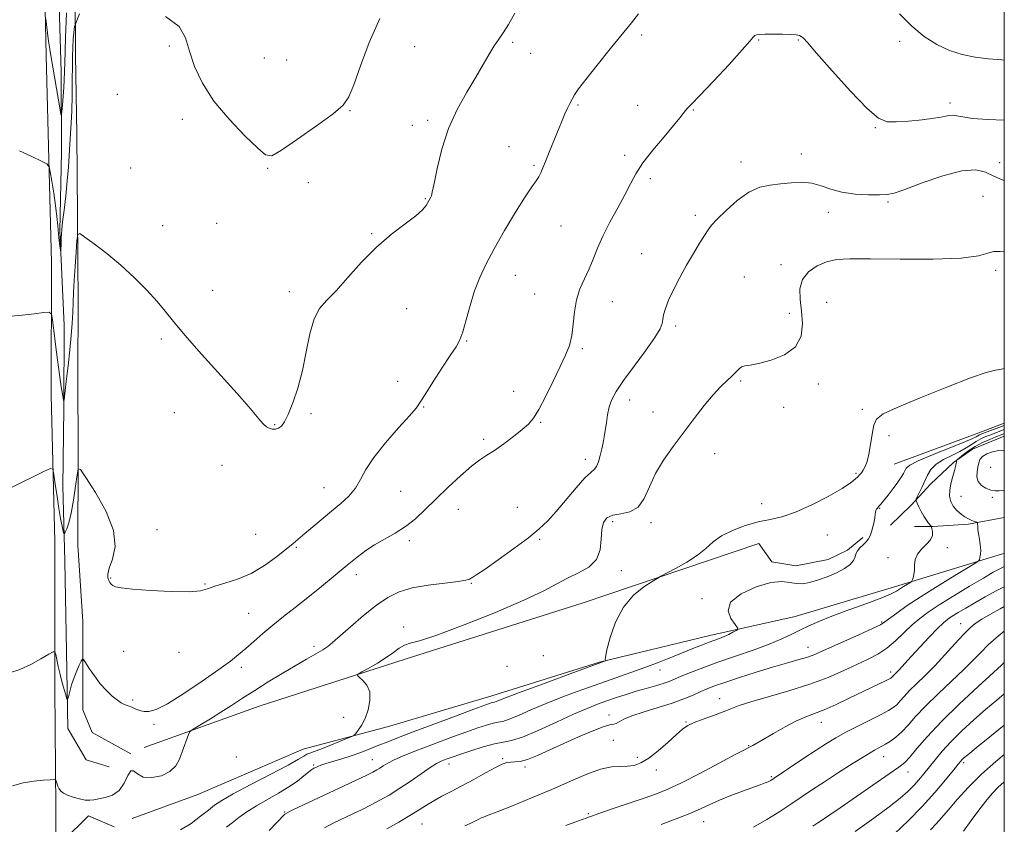
# Model space of a CAD drawing. Extents: x 2079800 to 2082700, y 339800 to 342700.
# Drawn here: x 2082172 to 2082500, y 340680 to 340948 of the extents above; entities that cross this region are included whole.
import ezdxf

# ---------------------------------------------------------------- set-up
doc = ezdxf.new("R2010")
doc.units = 0
doc.header["$MEASUREMENT"] = 0
for name, color, linetype, lineweight in [('32000', 7, 'Continuous', 0), ('DTM HARD BREAKLINE', 7, 'Continuous', 0), ('DTM SPOT ELEVATION', 2, 'Continuous', 13), ('INDEX CONTOUR', 41, 'Continuous', 13), ('INTERMEDIATE CONTOUR', 44, 'Continuous', 0)]:
    doc.layers.add(name, color=color, linetype=linetype, lineweight=lineweight)

msp = doc.modelspace()

# ---------------------------------------------------------------- linework, layer by layer
at = {"layer": '32000', "flags": 128}
msp.add_lwpolyline([(2080000, 340000), (2082500, 340000), (2082500, 342500), (2080000, 342500), (2080000, 340000)], dxfattribs=at)
at = {"layer": 'DTM HARD BREAKLINE'}
for points in [[(2082183.83, 340659.23, 1235.61), (2082183.9, 340684.98, 1234.51), (2082183.56, 340725.01, 1232.41), (2082183.54, 340774.06, 1230.82), (2082182.25, 340822.68, 1229.21), (2082182.44, 340866.87, 1227.29), (2082180.58, 340935.87, 1224.56), (2082179.43, 340992.74, 1222.26), (2082178.44, 341044.1, 1218.65), (2082178.17, 341093.22, 1215.39), (2082179.74, 341142.95, 1212.02), (2082184.28, 341174.75, 1209.86), (2082191.86, 341186.25, 1209.02), (2082211.788, 341201.072, 1208.403)], [(2082184.14, 341113.14, 1212.56), (2082183.9, 341072.86, 1214.31), (2082183.62, 341044.76, 1216.31), (2082184.89, 341019.77, 1218.26), (2082187.06, 341008.68, 1218.73), (2082183.88, 340985.57, 1220.31), (2082184.89, 340956.16, 1221.81), (2082185.58, 340930.4, 1223.14), (2082185.71, 340903.79, 1224.66), (2082185.16, 340877.43, 1225.78), (2082186.66, 340846.07, 1226.71), (2082186.48, 340818.31, 1228.09), (2082186.21, 340792.37, 1229.25), (2082186.8, 340767.36, 1230.41), (2082187.45, 340737.32, 1231.36), (2082187.82, 340711.72, 1232.36), (2082193.96, 340701.2, 1232.68), (2082201.62, 340698.87, 1233.14)], [(2082208.85, 340703.26, 1233.9), (2082195.96, 340710.34, 1233.63), (2082192.82, 340717.92, 1232.85), (2082192.87, 340747.3, 1231.4), (2082191.16, 340772.71, 1230.57), (2082191.31, 340801.95, 1229.94), (2082191.17, 340830.49, 1229.56), (2082191.25, 340853.4, 1228.73), (2082191.08, 340882.66, 1227.83), (2082190.85, 340909.62, 1227.21), (2082190.4, 340935.94, 1226.79), (2082190.29, 340956.73, 1226)], [(2082463.252, 340799.716, 1238.895), (2082491.476, 340810.121, 1239.035), (2082500, 340813.393, 1238.929)], [(2082500, 340809.028, 1245.234), (2082489.444, 340804.715, 1245.335), (2082483.038, 340800.317, 1243.725), (2082475.36, 340793.087, 1242.535), (2082468.966, 340786.12, 1241.835), (2082462.056, 340779.407, 1240.715)], [(2082500, 340782.013, 1244.794), (2082488.012, 340779.779, 1243.725), (2082476.194, 340778.956, 1242.115), (2082470.026, 340778.928, 1240.715)], [(2082213.347, 340705.319, 1233.365), (2082251.579, 340719.109, 1234.975), (2082300.341, 340734.745, 1236.515), (2082359.626, 340753.511, 1237.215), (2082418.136, 340773.302, 1239.035), (2082422.532, 340767.153, 1239.595), (2082430.505, 340765.904, 1239.315), (2082441.289, 340768.007, 1239.315), (2082447.701, 340771.12, 1239.665), (2082452.823, 340775.254, 1239.665)], [(2082500, 340770.004, 1244.736), (2082499.364, 340769.806, 1244.705), (2082463.432, 340758.853, 1241.485), (2082430.322, 340748.94, 1241.065), (2082401.823, 340742.646, 1239.455), (2082365.111, 340733.746, 1237.915), (2082329.18, 340722.536, 1237.355), (2082294.786, 340712.361, 1236.515), (2082266.292, 340704.782, 1235.255), (2082231.149, 340689.721, 1234.485), (2082209.339, 340681.657, 1234.695)], [(2082203.29, 340678.93, 1235.01), (2082194.74, 340682.64, 1234.45), (2082186.35, 340674.24, 1234.58)]]:
    msp.add_polyline3d(points, dxfattribs=at)
at = {"layer": 'DTM SPOT ELEVATION'}
for p in [(2082379.13, 340942.67, 1230.3), (2082221.66, 340939.06, 1226.2), (2082303.48, 340938.77, 1227.1), (2082336.17, 340940.28, 1228.2), (2082418.16, 340941.02, 1232.1), (2082431.35, 340941, 1232.1), (2082465.07, 340940.61, 1230.6), (2082342.13, 340936.6, 1228.6), (2082253.35, 340935.02, 1225.1), (2082260.83, 340934.31, 1224.9), (2082204.38, 340922.88, 1226.9), (2082357.9, 340919.37, 1230.2), (2082377.78, 340919.3, 1231.4), (2082481.86, 340919.97, 1231.6), (2082281.89, 340917.46, 1226.1), (2082396.38, 340917.64, 1232.1), (2082225.99, 340914.63, 1226.4), (2082302.69, 340912.63, 1227.4), (2082307.8, 340914.27, 1227.7), (2082456.96, 340911.81, 1232.1), (2082334.88, 340905.44, 1229.1), (2082373.44, 340902.58, 1231.6), (2082432.31, 340903.07, 1233.6), (2082343.29, 340899.3, 1229.8), (2082412.24, 340900.39, 1233.6), (2082498.48, 340900.16, 1233.1), (2082208.77, 340898.36, 1227.1), (2082254.46, 340898.23, 1226.1), (2082268.01, 340893.52, 1226.1), (2082382.01, 340894.81, 1232.4), (2082306.97, 340888.12, 1227.9), (2082461.23, 340887.05, 1234.2), (2082492.92, 340888.96, 1235.3), (2082441.29, 340883.61, 1234.5), (2082237.51, 340879.98, 1227.1), (2082396.97, 340882.56, 1233.7), (2082219.52, 340879.19, 1227.3), (2082289.14, 340876.47, 1227.9), (2082352.21, 340879.05, 1230.8), (2082379.15, 340869.88, 1233.3), (2082425.54, 340866.2, 1235.3), (2082497.17, 340864.32, 1236.3), (2082336.96, 340862.62, 1230.8), (2082413.3, 340862.04, 1234.9), (2082236.09, 340857.68, 1227.2), (2082261.71, 340857.22, 1227.6), (2082343.49, 340856.35, 1231.1), (2082369.33, 340853.9, 1232.9), (2082440.84, 340853.63, 1237.4), (2082300.74, 340851.5, 1228.7), (2082428.33, 340849.94, 1235.3), (2082390.5, 340845.72, 1234.3), (2082218.99, 340841.38, 1228.3), (2082320.74, 340840.76, 1230.1), (2082359.35, 340838.2, 1232.2), (2082297.84, 340827.32, 1229.5), (2082412.08, 340827.39, 1236.2), (2082336.43, 340823.95, 1231.5), (2082438.04, 340826.38, 1236.6), (2082375.07, 340821.09, 1234.6), (2082306.49, 340818.71, 1230.1), (2082382.89, 340817.06, 1235.5), (2082426.44, 340818.6, 1236.6), (2082452.68, 340817.94, 1237.8), (2082223.38, 340816.9, 1228.7), (2082268.89, 340816.51, 1228.2), (2082256.78, 340812.92, 1227.9), (2082345.47, 340813.66, 1232.1), (2082326.51, 340808.02, 1231.7), (2082461.62, 340809.19, 1238.3), (2082360.33, 340801.28, 1233.5), (2082403.42, 340803.21, 1236.5), (2082239.27, 340799.31, 1228.8), (2082495.41, 340798.63, 1247.1), (2082450.59, 340796.72, 1237.8), (2082273.23, 340791.95, 1229.1), (2082298.78, 340790.7, 1231.1), (2082485.564, 340789.039, 1245.055), (2082495.959, 340788.707, 1245.755), (2082318.02, 340784.64, 1232.7), (2082337.67, 340785.3, 1233.1), (2082419.16, 340786.56, 1237.3), (2082458.4, 340785.05, 1240.1), (2082217.58, 340777.86, 1229.6), (2082369.47, 340780.55, 1236.4), (2082382.21, 340780.19, 1236.4), (2082250.5, 340776.37, 1228.7), (2082345.1, 340774.7, 1234.2), (2082441.03, 340776.18, 1238.9), (2082264.02, 340772.07, 1230.2), (2082301.69, 340774.25, 1232.3), (2082481.04, 340771.89, 1242.8), (2082461.27, 340768.54, 1241.4), (2082202.11, 340761.84, 1229.9), (2082283.97, 340762.96, 1232.5), (2082372.3, 340764.29, 1236.5), (2082233.63, 340759.78, 1229.9), (2082322.38, 340759.99, 1234.1), (2082399.23, 340754.92, 1239.8), (2082248.1, 340750.08, 1231.1), (2082299.74, 340745.54, 1235.5), (2082459.17, 340747.19, 1243.8), (2082485.48, 340746.59, 1249.3), (2082269.9, 340739.07, 1233.6), (2082434.61, 340738.75, 1243.3), (2082206.49, 340737.43, 1230.8), (2082224.93, 340737.04, 1230.6), (2082346.32, 340735.96, 1237.6), (2082245.7, 340732.09, 1232.4), (2082334.27, 340732.34, 1236.9), (2082385.18, 340731.2, 1240.7), (2082462.1, 340730.46, 1247.6), (2082209.42, 340721.15, 1231.7), (2082405.1, 340721.63, 1245.3), (2082279.78, 340715.39, 1235.5), (2082368.19, 340716.13, 1243.5), (2082216.55, 340713.05, 1232.3), (2082393.92, 340713.82, 1245.9), (2082439.01, 340713.68, 1248.7), (2082369.68, 340707.73, 1245.1), (2082414.78, 340706, 1247.9), (2082244.03, 340702.17, 1234.9), (2082459.76, 340702.27, 1252.7), (2082269.84, 340699.49, 1237.8), (2082289.36, 340701.28, 1239.2), (2082314.9, 340699.83, 1242.6), (2082332.8, 340701.65, 1243.8), (2082340.22, 340698.9, 1244.4), (2082377.7, 340702.11, 1245.6), (2082486.4, 340700.32, 1258.3), (2082384.04, 340697.9, 1246.5), (2082422.3, 340695.65, 1249.8), (2082467.93, 340697.15, 1254.7), (2082260.08, 340683.82, 1239.9), (2082361.32, 340683.33, 1247.8), (2082305.86, 340679.83, 1244.9), (2082399.79, 340680.61, 1250.8)]:
    msp.add_point(p, dxfattribs=at)
at = {"layer": 'INDEX CONTOUR'}
for points in [[(2082378.076, 340949.693, 1230), (2082375.721, 340946.697, 1230), (2082368.676, 340938.108, 1230), (2082364.257, 340932.654, 1230), (2082360.47, 340927.895, 1230), (2082358.053, 340924.714, 1230), (2082356.715, 340922.751, 1230), (2082355.91, 340921.332, 1230), (2082355.18, 340919.887, 1230), (2082354.407, 340918.253, 1230), (2082353.564, 340916.368, 1230), (2082352.6249, 340914.184, 1230), (2082351.588, 340911.711, 1230), (2082349.25, 340906.037, 1230), (2082348.071, 340903.134, 1230), (2082347.0379, 340900.54, 1230), (2082346.2269, 340898.459, 1230), (2082345.537, 340896.81, 1230), (2082344.827, 340895.438, 1230), (2082343.921, 340894.093, 1230), (2082342.524, 340892.1269, 1230), (2082340.309, 340888.793, 1230), (2082337.119, 340883.656, 1230), (2082333.455, 340877.519, 1230), (2082329.989, 340871.494, 1230), (2082327.241, 340866.408, 1230), (2082325.134, 340861.933, 1230), (2082323.441, 340857.453, 1230), (2082321.97, 340852.575, 1230), (2082320.677, 340847.795, 1230), (2082319.555, 340843.835, 1230), (2082318.529, 340841.114, 1230), (2082317.26, 340838.849, 1230), (2082315.3419, 340835.959, 1230), (2082312.566, 340831.74, 1230), (2082309.508, 340827.006, 1230), (2082306.938, 340822.949, 1230), (2082305.3271, 340820.357, 1230), (2082303.944, 340818.398, 1230), (2082301.756, 340815.835, 1230), (2082298.094, 340811.798, 1230), (2082293.739, 340806.867, 1230), (2082289.835, 340801.99, 1230), (2082287.21, 340797.913, 1230), (2082285.428, 340794.576, 1230), (2082283.738, 340791.719, 1230), (2082281.5391, 340789.106, 1230), (2082278.836, 340786.586, 1230), (2082275.7861, 340784.029, 1230), (2082269.484, 340778.813, 1230), (2082266.845, 340776.61, 1230), (2082262.948, 340773.322, 1230), (2082260.627, 340771.398, 1230), (2082257.399, 340768.815, 1230), (2082253.414, 340765.951, 1230), (2082248.976, 340763.356, 1230), (2082244.419, 340761.4451, 1230), (2082240.204, 340760.105, 1230), (2082236.822, 340759.091, 1230), (2082234.456, 340758.22, 1230), (2082232.064, 340757.557, 1230), (2082228.292, 340757.232, 1230), (2082222.318, 340757.322, 1230), (2082215.421, 340757.688, 1230), (2082209.411, 340758.141, 1230), (2082205.653, 340758.533, 1230), (2082203.753, 340758.89, 1230), (2082202.875, 340759.28, 1230), (2082202.312, 340759.759, 1230), (2082201.876, 340760.337, 1230), (2082201.508, 340761.012, 1230), (2082201.203, 340761.836, 1230), (2082201.173, 340763.082, 1230), (2082201.68, 340765.076, 1230), (2082202.769, 340768.101, 1230), (2082203.593, 340772.256, 1230), (2082203.085, 340777.595, 1230), (2082200.584, 340783.952, 1230), (2082197.052, 340790.267, 1230), (2082193.8611, 340795.26, 1230), (2082192.042, 340797.897, 1230), (2082191.278, 340798.133, 1230), (2082190.917, 340796.171, 1230), (2082190.425, 340792.37, 1230), (2082189.758, 340787.718, 1230), (2082188.996, 340783.361, 1230), (2082188.219, 340780.204, 1230), (2082187.521, 340778.193, 1230), (2082186.9971, 340777.033, 1230), (2082186.701, 340776.492, 1230), (2082186.525, 340776.5971, 1230), (2082186.315, 340777.437, 1230), (2082185.955, 340779.089, 1230), (2082185.457, 340781.579, 1230), (2082184.869, 340784.919, 1230), (2082184.244, 340788.98, 1230), (2082183.666, 340793.054, 1230), (2082183.225, 340796.29, 1230), (2082182.879, 340798.02, 1230), (2082182.055, 340798.3131, 1230), (2082180.045, 340797.417, 1230), (2082168.669, 340791.785, 1230)], [(2082500, 340934.32, 1230), (2082499.226, 340934.383, 1230), (2082494.684, 340934.724, 1230), (2082490.266, 340935.273, 1230), (2082485.946, 340936.175, 1230), (2082481.696, 340937.553, 1230), (2082477.491, 340939.522, 1230), (2082473.317, 340942.167, 1230), (2082469.165, 340945.57, 1230), (2082465.072, 340949.691, 1230)], [(2082500, 340812.658, 1240), (2082499.949, 340812.639, 1240), (2082492.533, 340809.829, 1240), (2082491.756, 340809.499, 1240), (2082491.2, 340809.204, 1240), (2082490.574, 340808.827, 1240), (2082489.202, 340808.148, 1240), (2082486.317, 340806.927, 1240), (2082476.015, 340802.861, 1240), (2082471.297, 340800.87, 1240), (2082468.533, 340799.432, 1240), (2082467.308, 340798.411, 1240), (2082466.815, 340797.546, 1240), (2082466.354, 340796.592, 1240), (2082465.654, 340795.374, 1240), (2082464.555, 340793.732, 1240), (2082462.986, 340791.6151, 1240), (2082461.259, 340789.391, 1240), (2082459.778, 340787.539, 1240), (2082458.842, 340786.404, 1240), (2082458.326, 340785.815, 1240), (2082457.681, 340785.114, 1240), (2082457.382, 340784.71, 1240), (2082457.165, 340784.266, 1240), (2082457.0611, 340783.764, 1240), (2082456.996, 340783.068, 1240), (2082456.865, 340782.014, 1240), (2082456.594, 340780.515, 1240), (2082456.211, 340778.801, 1240), (2082455.774, 340777.179, 1240), (2082455.315, 340775.878, 1240), (2082454.753, 340774.818, 1240), (2082453.984, 340773.839, 1240), (2082452.964, 340772.82, 1240), (2082451.899, 340771.807, 1240), (2082451.056, 340770.885, 1240), (2082450.6149, 340770.101, 1240), (2082450.164, 340768.531, 1240), (2082449.641, 340767.511, 1240), (2082448.593, 340766.312, 1240), (2082446.785, 340764.979, 1240), (2082444.104, 340763.572, 1240), (2082440.935, 340762.226, 1240), (2082437.783, 340761.093, 1240), (2082435.047, 340760.305, 1240), (2082432.69, 340759.916, 1240), (2082430.568, 340759.956, 1240), (2082428.464, 340760.358, 1240), (2082425.872, 340760.659, 1240), (2082422.215, 340760.296, 1240), (2082417.276, 340758.864, 1240), (2082412.274, 340756.575, 1240), (2082408.7889, 340753.8021, 1240), (2082407.918, 340750.914, 1240), (2082408.839, 340748.29, 1240), (2082410.249, 340746.31, 1240), (2082411.0779, 340745.214, 1240), (2082411.178, 340744.701, 1240), (2082410.637, 340744.329, 1240), (2082409.561, 340743.7579, 1240), (2082408.139, 340743.034, 1240), (2082406.58, 340742.306, 1240), (2082405.036, 340741.677, 1240), (2082401.587, 340740.412, 1240), (2082399.396, 340739.571, 1240), (2082396.711, 340738.507, 1240), (2082389.404, 340735.575, 1240), (2082384.92, 340733.8101, 1240), (2082380.223, 340732.027, 1240), (2082375.497, 340730.322, 1240), (2082365.1909, 340726.7159, 1240), (2082359.228, 340724.579, 1240), (2082353.0719, 340722.2881, 1240), (2082347.245, 340719.991, 1240), (2082342.195, 340717.842, 1240), (2082338.081, 340716.026, 1240), (2082334.989, 340714.732, 1240), (2082332.894, 340714.06, 1240), (2082331.316, 340713.746, 1240), (2082329.661, 340713.434, 1240), (2082327.429, 340712.829, 1240), (2082324.4921, 340711.876, 1240), (2082320.814, 340710.582, 1240), (2082316.439, 340708.979, 1240), (2082311.721, 340707.214, 1240), (2082307.095, 340705.46, 1240), (2082302.939, 340703.861, 1240), (2082299.402, 340702.442, 1240), (2082296.577, 340701.202, 1240), (2082294.5039, 340700.135, 1240), (2082293.017, 340699.237, 1240), (2082291.895, 340698.499, 1240), (2082290.875, 340697.874, 1240), (2082289.511, 340697.146, 1240), (2082287.313, 340696.063, 1240), (2082283.944, 340694.446, 1240), (2082279.688, 340692.426, 1240), (2082274.979, 340690.21, 1240), (2082262.9069, 340684.564, 1240), (2082261.134, 340683.701, 1240), (2082260.396, 340683.296, 1240), (2082260.162, 340683.107, 1240), (2082254.913, 340677.659, 1240)], [(2082500, 340752.31, 1250), (2082498.597, 340751.5641, 1250), (2082495.404, 340749.771, 1250), (2082492.51, 340748.06, 1250), (2082490.342, 340746.639, 1250), (2082488.503, 340745.127, 1250), (2082486.386, 340742.994, 1250), (2082483.554, 340739.894, 1250), (2082480.227, 340736.2141, 1250), (2082476.793, 340732.525, 1250), (2082473.59, 340729.292, 1250), (2082470.771, 340726.564, 1250), (2082468.441, 340724.2799, 1250), (2082466.657, 340722.387, 1250), (2082465.284, 340720.845, 1250), (2082464.139, 340719.616, 1250), (2082462.992, 340718.622, 1250), (2082461.424, 340717.621, 1250), (2082458.9699, 340716.325, 1250), (2082451.17, 340712.485, 1250), (2082447.137, 340710.4369, 1250), (2082443.794, 340708.5951, 1250), (2082440.737, 340706.73, 1250), (2082437.332, 340704.506, 1250), (2082433.192, 340701.747, 1250), (2082423.288, 340695.091, 1250), (2082422.125, 340694.36, 1250), (2082421.301, 340693.952, 1250), (2082420.239, 340693.527, 1250), (2082418.609, 340692.927, 1250), (2082412.726, 340690.795, 1250), (2082408.824, 340689.329, 1250), (2082405.0599, 340687.821, 1250), (2082401.843, 340686.397, 1250), (2082398.748, 340684.969, 1250), (2082395.142, 340683.395, 1250), (2082390.608, 340681.593, 1250), (2082385.593, 340679.715, 1250)], [(2082500, 340703.062, 1260), (2082497.14, 340700.73, 1260), (2082492.413, 340696.515, 1260), (2082488.038, 340692.131, 1260), (2082484.252, 340687.977, 1260), (2082481.246, 340684.489, 1260), (2082479.082, 340681.934, 1260), (2082477.322, 340679.923, 1260), (2082475.402, 340677.899, 1260)]]:
    msp.add_polyline3d(points, dxfattribs=at)
at = {"layer": 'INTERMEDIATE CONTOUR'}
for points in [[(2082336.851, 340949.952, 1228), (2082334.742, 340946.185, 1228), (2082332.993, 340943.42, 1228), (2082331.469, 340941.246, 1228), (2082329.973, 340939.046, 1228), (2082328.314, 340936.299, 1228), (2082326.327, 340932.853, 1228), (2082323.853, 340928.648, 1228), (2082320.838, 340923.647, 1228), (2082317.648, 340917.903, 1228), (2082314.755, 340911.492, 1228), (2082312.533, 340904.646, 1228), (2082310.966, 340898.22, 1228), (2082309.945, 340893.223, 1228), (2082309.347, 340890.359, 1228), (2082309.021, 340889.099, 1228), (2082308.804, 340888.606, 1228), (2082308.248, 340887.6161, 1228), (2082307.848, 340886.869, 1228), (2082307.269, 340885.858, 1228), (2082306.1089, 340884.441, 1228), (2082303.893, 340882.4601, 1228), (2082300.316, 340879.774, 1228), (2082295.75, 340876.3111, 1228), (2082290.742, 340872.013, 1228), (2082285.789, 340866.97, 1228), (2082281.204, 340861.851, 1228), (2082277.253, 340857.472, 1228), (2082274.131, 340854.323, 1228), (2082271.748, 340851.595, 1228), (2082269.944, 340848.154, 1228), (2082268.545, 340843.186, 1228), (2082267.319, 340837.167, 1228), (2082266.02, 340830.894, 1228), (2082264.4811, 340825.08, 1228), (2082262.841, 340820.111, 1228), (2082261.319, 340816.287, 1228), (2082260.073, 340813.798, 1228), (2082259.026, 340812.391, 1228), (2082258.042, 340811.702, 1228), (2082257.02, 340811.419, 1228), (2082255.99, 340811.437, 1228), (2082255.016, 340811.704, 1228), (2082254.126, 340812.194, 1228), (2082253.205, 340812.9859, 1228), (2082252.098, 340814.185, 1228), (2082248.162, 340818.804, 1228), (2082244.265, 340823.23, 1228), (2082232.38, 340836.414, 1228), (2082226.849, 340842.6769, 1228), (2082223.044, 340847.235, 1228), (2082220.326, 340850.65, 1228), (2082217.655, 340853.88, 1228), (2082214.21, 340857.6601, 1228), (2082210.061, 340861.832, 1228), (2082205.4981, 340866.02, 1228), (2082200.861, 340869.861, 1228), (2082196.681, 340873.069, 1228), (2082193.54, 340875.372, 1228), (2082191.823, 340876.501, 1228), (2082191.134, 340876.19, 1228), (2082190.884, 340874.169, 1228), (2082190.596, 340870.383, 1228), (2082190.251, 340865.6189, 1228), (2082189.946, 340860.8779, 1228), (2082189.748, 340856.9159, 1228), (2082189.613, 340853.518, 1228), (2082189.4681, 340850.228, 1228), (2082189.25, 340846.641, 1228), (2082188.928, 340842.556, 1228), (2082188.481, 340837.824, 1228), (2082187.913, 340832.482, 1228), (2082187.3291, 340827.309, 1228), (2082186.86, 340823.27, 1228), (2082186.588, 340821.139, 1228), (2082186.401, 340820.923, 1228), (2082186.141, 340822.434, 1228), (2082185.686, 340825.449, 1228), (2082185.078, 340829.59, 1228), (2082184.4, 340834.442, 1228), (2082183.73, 340839.539, 1228), (2082183.141, 340844.22, 1228), (2082182.7059, 340847.774, 1228), (2082182.375, 340849.701, 1228), (2082181.6271, 340850.337, 1228), (2082179.821, 340850.225, 1228), (2082176.582, 340849.843, 1228), (2082172.5921, 340849.408, 1228), (2082168.802, 340849.067, 1228)], [(2082191.776, 340949.721, 1226), (2082190.027, 340945.505, 1226), (2082189.625, 340941.3441, 1226), (2082189.5001, 340938.24, 1226), (2082189.422, 340935.573, 1226), (2082189.373, 340932.318, 1226), (2082189.332, 340927.77, 1226), (2082189.269, 340922.516, 1226), (2082189.15, 340917.464, 1226), (2082188.956, 340913.291, 1226), (2082188.485, 340906.345, 1226), (2082188.04, 340898.597, 1226), (2082187.688, 340894.046, 1226), (2082187.178, 340889.085, 1226), (2082186.612, 340884.3, 1226), (2082186.129, 340880.41, 1226), (2082185.834, 340877.903, 1226), (2082185.691, 340876.35, 1226), (2082185.628, 340875.092, 1226), (2082185.586, 340873.636, 1226), (2082185.515, 340870.326, 1226), (2082185.478, 340870.337, 1226), (2082185.39, 340870.991, 1226), (2082185.228, 340872.2821, 1226), (2082185.011, 340874.126, 1226), (2082184.769, 340876.4261, 1226), (2082184.514, 340879.112, 1226), (2082184.1969, 340882.237, 1226), (2082183.7499, 340885.88, 1226), (2082183.145, 340889.9879, 1226), (2082182.5, 340893.96, 1226), (2082181.9751, 340897.059, 1226), (2082181.59, 340898.802, 1226), (2082180.828, 340899.7351, 1226), (2082179.034, 340900.656, 1226), (2082175.813, 340902.17, 1226), (2082171.793, 340904.101, 1226)], [(2082187.438, 340950.038, 1224), (2082187.108, 340941.827, 1224), (2082186.942, 340937.341, 1224), (2082186.812, 340933.35, 1224), (2082186.654, 340927.723, 1224), (2082186.524, 340925.181, 1224), (2082186.303, 340922.275, 1224), (2082186.045, 340919.3951, 1224), (2082185.827, 340917.122, 1224), (2082185.686, 340915.984, 1224), (2082185.507, 340916.317, 1224), (2082185.137, 340918.406, 1224), (2082182.286, 340935.234, 1224), (2082181.832, 340938, 1224), (2082181.447, 340940.573, 1224), (2082181.076, 340943.3491, 1224), (2082180.493, 340948.097, 1224)], [(2082291.824, 340948.216, 1226), (2082288.299, 340940.2009, 1226), (2082285.369, 340932.397, 1226), (2082283.1479, 340926.075, 1226), (2082281.542, 340922.052, 1226), (2082279.62, 340919.326, 1226), (2082276.241, 340916.44, 1226), (2082270.751, 340912.383, 1226), (2082264.438, 340907.926, 1226), (2082259.075, 340904.287, 1226), (2082255.868, 340902.478, 1226), (2082253.761, 340902.703, 1226), (2082251.133, 340904.963, 1226), (2082246.829, 340909.136, 1226), (2082241.576, 340914.608, 1226), (2082236.567, 340920.642, 1226), (2082232.755, 340926.594, 1226), (2082230.117, 340932.196, 1226), (2082228.388, 340937.269, 1226), (2082227.098, 340941.684, 1226), (2082224.95, 340945.49, 1226), (2082220.442, 340948.783, 1226)], [(2082500, 340914.26, 1232), (2082494.502, 340914.484, 1232), (2082489.433, 340914.874, 1232), (2082486.137, 340915.364, 1232), (2082484.195, 340915.801, 1232), (2082482.867, 340916.01, 1232), (2082481.467, 340915.869, 1232), (2082479.5241, 340915.466, 1232), (2082476.623, 340914.947, 1232), (2082472.569, 340914.441, 1232), (2082468.0531, 340914.018, 1232), (2082463.991, 340913.734, 1232), (2082460.948, 340913.791, 1232), (2082458.095, 340914.976, 1232), (2082454.257, 340918.223, 1232), (2082448.713, 340923.983, 1232), (2082442.571, 340930.78, 1232), (2082437.398, 340936.658, 1232), (2082434.351, 340940.141, 1232), (2082432.959, 340941.677, 1232), (2082432.342, 340942.2, 1232), (2082431.712, 340942.486, 1232), (2082430.65, 340942.694, 1232), (2082428.824, 340942.832, 1232), (2082426.081, 340942.905, 1232), (2082422.975, 340942.925, 1232), (2082420.234, 340942.903, 1232), (2082418.414, 340942.843, 1232), (2082417.3769, 340942.714, 1232), (2082416.811, 340942.475, 1232), (2082416.326, 340941.977, 1232), (2082415.2059, 340940.62, 1232), (2082412.66, 340937.696, 1232), (2082408.264, 340932.868, 1232), (2082403.0869, 340927.298, 1232), (2082398.567, 340922.519, 1232), (2082395.786, 340919.667, 1232), (2082394.394, 340918.2869, 1232), (2082393.684, 340917.528, 1232), (2082391.835, 340915.072, 1232), (2082389.769, 340912.514, 1232), (2082386.571, 340908.741, 1232), (2082382.877, 340904.328, 1232), (2082379.542, 340900.046, 1232), (2082377.17, 340896.435, 1232), (2082375.373, 340893.114, 1232), (2082373.518, 340889.471, 1232), (2082371.15, 340885.087, 1232), (2082368.552, 340880.312, 1232), (2082366.186, 340875.69, 1232), (2082364.386, 340871.636, 1232), (2082362.961, 340868.061, 1232), (2082361.587, 340864.748, 1232), (2082360.046, 340861.489, 1232), (2082358.534, 340858.111, 1232), (2082357.3499, 340854.446, 1232), (2082356.684, 340850.421, 1232), (2082356.299, 340846.325, 1232), (2082355.846, 340842.542, 1232), (2082355.0289, 340839.281, 1232), (2082353.745, 340836.0619, 1232), (2082351.939, 340832.232, 1232), (2082349.635, 340827.412, 1232), (2082347.154, 340822.328, 1232), (2082344.897, 340817.98, 1232), (2082343.109, 340815.068, 1232), (2082341.418, 340813.093, 1232), (2082339.297, 340811.254, 1232), (2082336.405, 340808.965, 1232), (2082333.131, 340806.491, 1232), (2082330.05, 340804.31, 1232), (2082327.537, 340802.708, 1232), (2082325.186, 340801.193, 1232), (2082322.393, 340799.078, 1232), (2082318.746, 340795.8931, 1232), (2082314.614, 340792.028, 1232), (2082310.556, 340788.089, 1232), (2082306.986, 340784.573, 1232), (2082303.727, 340781.538, 1232), (2082300.452, 340778.935, 1232), (2082296.9401, 340776.699, 1232), (2082293.38, 340774.713, 1232), (2082290.065, 340772.842, 1232), (2082287.157, 340770.935, 1232), (2082284.296, 340768.759, 1232), (2082280.992, 340766.06, 1232), (2082276.9159, 340762.696, 1232), (2082272.368, 340758.969, 1232), (2082267.812, 340755.29, 1232), (2082263.616, 340751.976, 1232), (2082259.784, 340748.969, 1232), (2082256.227, 340746.115, 1232), (2082252.887, 340743.3109, 1232), (2082249.824, 340740.656, 1232), (2082247.131, 340738.301, 1232), (2082244.75, 340736.276, 1232), (2082242.021, 340734.127, 1232), (2082238.134, 340731.278, 1232), (2082232.636, 340727.418, 1232), (2082226.494, 340723.291, 1232), (2082221.031, 340719.904, 1232), (2082217.251, 340718.007, 1232), (2082214.885, 340717.326, 1232), (2082213.349, 340717.33, 1232), (2082212.153, 340717.563, 1232), (2082211.196, 340717.868, 1232), (2082210.473, 340718.167, 1232), (2082209.137, 340718.768, 1232), (2082207.981, 340719.2229, 1232), (2082207.29, 340719.483, 1232), (2082206.544, 340719.783, 1232), (2082205.619, 340720.269, 1232), (2082204.362, 340721.118, 1232), (2082202.68, 340722.469, 1232), (2082200.7089, 340724.308, 1232), (2082198.649, 340726.581, 1232), (2082196.691, 340729.167, 1232), (2082195.013, 340731.668, 1232), (2082193.789, 340733.621, 1232), (2082193.109, 340734.654, 1232), (2082192.731, 340734.782, 1232), (2082192.334, 340734.117, 1232), (2082191.672, 340732.775, 1232), (2082190.819, 340730.907, 1232), (2082189.927, 340728.671, 1232), (2082189.13, 340726.26, 1232), (2082188.485, 340724.006, 1232), (2082188.032, 340722.278, 1232), (2082187.773, 340721.388, 1232), (2082187.571, 340721.424, 1232), (2082187.252, 340722.416, 1232), (2082186.695, 340724.3281, 1232), (2082185.986, 340726.86, 1232), (2082185.26, 340729.644, 1232), (2082184.634, 340732.331, 1232), (2082184.145, 340734.651, 1232), (2082183.809, 340736.351, 1232), (2082183.555, 340737.2259, 1232), (2082182.962, 340737.249, 1232), (2082181.522, 340736.442, 1232), (2082178.904, 340734.903, 1232), (2082175.49, 340733.044, 1232), (2082171.839, 340731.3579, 1232), (2082168.456, 340730.225, 1232)], [(2082500, 340894.169, 1234), (2082499.298, 340894.395, 1234), (2082496.49, 340895.669, 1234), (2082493.7819, 340896.941, 1234), (2082490.495, 340897.715, 1234), (2082485.86, 340897.4301, 1234), (2082479.504, 340895.775, 1234), (2082472.635, 340893.416, 1234), (2082466.854, 340891.2649, 1234), (2082463.26, 340890.024, 1234), (2082460.932, 340889.5409, 1234), (2082458.444, 340889.45, 1234), (2082454.745, 340889.476, 1234), (2082450.285, 340889.701, 1234), (2082445.8899, 340890.295, 1234), (2082442.181, 340891.331, 1234), (2082438.9591, 340892.488, 1234), (2082435.818, 340893.35, 1234), (2082432.45, 340893.613, 1234), (2082428.917, 340893.433, 1234), (2082425.379, 340893.083, 1234), (2082421.938, 340892.7051, 1234), (2082418.477, 340891.941, 1234), (2082414.826, 340890.3011, 1234), (2082410.934, 340887.522, 1234), (2082407.235, 340884.234, 1234), (2082404.288, 340881.291, 1234), (2082402.448, 340879.283, 1234), (2082401.269, 340877.744, 1234), (2082400.105, 340875.944, 1234), (2082398.451, 340873.314, 1234), (2082396.374, 340869.931, 1234), (2082394.085, 340866.033, 1234), (2082391.793, 340861.882, 1234), (2082389.716, 340857.841, 1234), (2082388.072, 340854.299, 1234), (2082387.015, 340851.547, 1234), (2082386.437, 340849.486, 1234), (2082386.167, 340847.918, 1234), (2082385.96, 340846.561, 1234), (2082385.288, 340844.792, 1234), (2082383.551, 340841.904, 1234), (2082380.412, 340837.489, 1234), (2082376.597, 340832.345, 1234), (2082373.0961, 340827.57, 1234), (2082370.675, 340823.982, 1234), (2082369.207, 340821.262, 1234), (2082368.3391, 340818.813, 1234), (2082367.764, 340816.178, 1234), (2082367.35, 340813.469, 1234), (2082367.009, 340810.945, 1234), (2082366.6659, 340808.778, 1234), (2082366.2831, 340806.811, 1234), (2082365.835, 340804.805, 1234), (2082365.3061, 340802.621, 1234), (2082364.704, 340800.533, 1234), (2082364.048, 340798.918, 1234), (2082363.291, 340797.946, 1234), (2082362.129, 340796.968, 1234), (2082360.196, 340795.127, 1234), (2082357.29, 340791.865, 1234), (2082350.577, 340783.918, 1234), (2082347.797, 340780.834, 1234), (2082344.993, 340778.16, 1234), (2082341.393, 340775.2211, 1234), (2082336.549, 340771.5911, 1234), (2082331.324, 340767.83, 1234), (2082326.909, 340764.744, 1234), (2082324.191, 340762.922, 1234), (2082322.843, 340762.08, 1234), (2082321.717, 340761.4129, 1234), (2082320.541, 340761.064, 1234), (2082317.941, 340760.646, 1234), (2082313.47, 340760.129, 1234), (2082307.973, 340759.441, 1234), (2082302.617, 340758.504, 1234), (2082298.26, 340757.213, 1234), (2082294.521, 340755.366, 1234), (2082290.709, 340752.738, 1234), (2082286.375, 340749.269, 1234), (2082282.034, 340745.568, 1234), (2082276.105, 340740.346, 1234), (2082274.497, 340739.041, 1234), (2082272.843, 340737.934, 1234), (2082270.507, 340736.553, 1234), (2082267.412, 340734.782, 1234), (2082263.6191, 340732.592, 1234), (2082259.245, 340729.9981, 1234), (2082254.621, 340727.183, 1234), (2082250.132, 340724.377, 1234), (2082246.071, 340721.76, 1234), (2082242.362, 340719.337, 1234), (2082238.837, 340717.064, 1234), (2082235.421, 340714.939, 1234), (2082232.402, 340713.115, 1234), (2082230.157, 340711.782, 1234), (2082228.924, 340711.02, 1234), (2082228.372, 340710.463, 1234), (2082228.0279, 340709.634, 1234), (2082226.0041, 340703.883, 1234), (2082225.105, 340701.495, 1234), (2082223.841, 340699.235, 1234), (2082221.872, 340697.323, 1234), (2082219.032, 340695.964, 1234), (2082215.846, 340695.314, 1234), (2082213.014, 340695.5179, 1234), (2082211.058, 340696.529, 1234), (2082209.786, 340697.55, 1234), (2082208.828, 340697.5899, 1234), (2082207.844, 340695.999, 1234), (2082206.6091, 340693.468, 1234), (2082204.928, 340691.0259, 1234), (2082202.7139, 340689.47, 1234), (2082200.304, 340688.669, 1234), (2082196.524, 340687.962, 1234), (2082195.173, 340687.794, 1234), (2082193.662, 340687.858, 1234), (2082191.705, 340688.219, 1234), (2082189.578, 340688.789, 1234), (2082187.698, 340689.447, 1234), (2082186.379, 340690.102, 1234), (2082185.534, 340690.79, 1234), (2082184.973, 340691.582, 1234), (2082184.541, 340692.505, 1234), (2082184.21, 340693.418, 1234), (2082183.986, 340694.138, 1234), (2082183.801, 340694.531, 1234), (2082183.29, 340694.651, 1234), (2082182.016, 340694.601, 1234), (2082179.679, 340694.449, 1234), (2082176.532, 340694.129, 1234), (2082172.966, 340693.537, 1234), (2082169.375, 340692.634, 1234)], [(2082500, 340870.458, 1236), (2082498.589, 340870.584, 1236), (2082496.475, 340870.6, 1236), (2082494.543, 340870.031, 1236), (2082491.447, 340869.146, 1236), (2082485.633, 340868.372, 1236), (2082476.254, 340868.029, 1236), (2082465.273, 340868.012, 1236), (2082455.3559, 340868.113, 1236), (2082448.507, 340868.124, 1236), (2082444.081, 340867.854, 1236), (2082440.772, 340867.112, 1236), (2082437.576, 340865.749, 1236), (2082434.708, 340863.77, 1236), (2082432.686, 340861.219, 1236), (2082431.861, 340858.143, 1236), (2082431.9159, 340854.602, 1236), (2082432.366, 340850.657, 1236), (2082432.696, 340846.435, 1236), (2082432.266, 340842.321, 1236), (2082430.404, 340838.764, 1236), (2082426.757, 340836.116, 1236), (2082422.243, 340834.33, 1236), (2082418.098, 340833.263, 1236), (2082415.269, 340832.74, 1236), (2082413.5461, 340832.462, 1236), (2082412.428, 340832.101, 1236), (2082411.473, 340831.394, 1236), (2082409.207, 340829.073, 1236), (2082407.58, 340827.561, 1236), (2082405.517, 340825.591, 1236), (2082402.987, 340822.868, 1236), (2082399.988, 340819.21, 1236), (2082396.653, 340814.881, 1236), (2082389.65, 340805.653, 1236), (2082386.421, 340801.105, 1236), (2082383.733, 340796.59, 1236), (2082381.72, 340792.173, 1236), (2082379.966, 340788.273, 1236), (2082377.915, 340785.397, 1236), (2082375.201, 340783.8571, 1236), (2082372.209, 340783.182, 1236), (2082369.511, 340782.704, 1236), (2082367.566, 340781.837, 1236), (2082366.367, 340780.323, 1236), (2082365.792, 340777.985, 1236), (2082365.625, 340774.782, 1236), (2082365.276, 340771.225, 1236), (2082364.06, 340767.958, 1236), (2082361.517, 340765.459, 1236), (2082358.086, 340763.528, 1236), (2082354.429, 340761.798, 1236), (2082350.8821, 340759.91, 1236), (2082346.464, 340757.544, 1236), (2082339.868, 340754.388, 1236), (2082330.412, 340750.345, 1236), (2082319.931, 340746.161, 1236), (2082310.883, 340742.796, 1236), (2082305.103, 340740.92, 1236), (2082301.917, 340740.052, 1236), (2082300.025, 340739.421, 1236), (2082298.305, 340738.406, 1236), (2082296.364, 340736.987, 1236), (2082293.987, 340735.296, 1236), (2082291.098, 340733.485, 1236), (2082288.181, 340731.802, 1236), (2082285.856, 340730.515, 1236), (2082284.61, 340729.7839, 1236), (2082284.392, 340729.326, 1236), (2082285.013, 340728.751, 1236), (2082286.229, 340727.719, 1236), (2082287.561, 340726.109, 1236), (2082288.473, 340723.852, 1236), (2082288.563, 340720.971, 1236), (2082287.967, 340717.849, 1236), (2082286.956, 340714.963, 1236), (2082285.789, 340712.697, 1236), (2082284.675, 340711.076, 1236), (2082283.8119, 340710.036, 1236), (2082283.262, 340709.4599, 1236), (2082282.548, 340709.038, 1236), (2082281.058, 340708.406, 1236), (2082278.416, 340707.3209, 1236), (2082275.188, 340706.013, 1236), (2082272.177, 340704.83, 1236), (2082270.003, 340704.029, 1236), (2082268.556, 340703.509, 1236), (2082267.544, 340703.079, 1236), (2082266.567, 340702.512, 1236), (2082264.796, 340701.449, 1236), (2082261.293, 340699.497, 1236), (2082255.565, 340696.467, 1236), (2082248.8981, 340692.9801, 1236), (2082243.019, 340689.863, 1236), (2082239.188, 340687.702, 1236), (2082236.7819, 340686.123, 1236), (2082234.708, 340684.511, 1236), (2082232.091, 340682.423, 1236), (2082228.916, 340680.087, 1236), (2082225.389, 340677.901, 1236)], [(2082500, 340831.5511, 1238), (2082499.061, 340831.399, 1238), (2082497.0479, 340831.058, 1238), (2082493.976, 340830.232, 1238), (2082488.748, 340828.431, 1238), (2082480.825, 340825.399, 1238), (2082471.9159, 340821.824, 1238), (2082464.29, 340818.628, 1238), (2082459.648, 340816.443, 1238), (2082457.427, 340814.739, 1238), (2082456.498, 340812.69, 1238), (2082455.905, 340809.729, 1238), (2082455.387, 340806.297, 1238), (2082454.861, 340803.09, 1238), (2082454.263, 340800.655, 1238), (2082453.62, 340798.941, 1238), (2082452.98, 340797.747, 1238), (2082452.376, 340796.882, 1238), (2082451.778, 340796.186, 1238), (2082451.139, 340795.512, 1238), (2082450.3151, 340794.691, 1238), (2082448.778, 340793.478, 1238), (2082445.901, 340791.611, 1238), (2082441.332, 340788.985, 1238), (2082435.828, 340786.125, 1238), (2082430.419, 340783.712, 1238), (2082425.873, 340782.224, 1238), (2082421.902, 340781.326, 1238), (2082417.957, 340780.478, 1238), (2082413.668, 340779.252, 1238), (2082409.403, 340777.6571, 1238), (2082405.711, 340775.811, 1238), (2082402.929, 340773.814, 1238), (2082400.527, 340771.685, 1238), (2082397.762, 340769.424, 1238), (2082394.1671, 340767.085, 1238), (2082390.373, 340764.939, 1238), (2082385.5, 340762.371, 1238), (2082384.3, 340761.6941, 1238), (2082382.6611, 340760.696, 1238), (2082379.858, 340758.8751, 1238), (2082376.38, 340756.042, 1238), (2082373.02, 340752.084, 1238), (2082370.424, 340747.092, 1238), (2082368.6389, 340741.972, 1238), (2082367.565, 340737.83, 1238), (2082367.08, 340735.476, 1238), (2082366.985, 340734.531, 1238), (2082367.056, 340734.314, 1238), (2082367.104, 340734.2571, 1238), (2082367.064, 340734.212, 1238), (2082365.865, 340733.731, 1238), (2082353.161, 340729.105, 1238), (2082345.131, 340726.164, 1238), (2082338.075, 340723.551, 1238), (2082333.684, 340721.8759, 1238), (2082330.597, 340720.633, 1238), (2082330.086, 340720.469, 1238), (2082329.297, 340720.316, 1238), (2082328.605, 340720.113, 1238), (2082326.856, 340719.492, 1238), (2082323.155, 340718.121, 1238), (2082317.038, 340715.828, 1238), (2082302.998, 340710.531, 1238), (2082298.027, 340708.638, 1238), (2082294.468, 340707.261, 1238), (2082291.53, 340706.096, 1238), (2082288.56, 340704.904, 1238), (2082285.467, 340703.7, 1238), (2082282.298, 340702.56, 1238), (2082279.137, 340701.5519, 1238), (2082273.861, 340699.995, 1238), (2082272.226, 340699.456, 1238), (2082271.174, 340699.043, 1238), (2082270.463, 340698.72, 1238), (2082269.858, 340698.421, 1238), (2082269.141, 340697.971, 1238), (2082268.0951, 340697.172, 1238), (2082266.533, 340695.88, 1238), (2082264.371, 340694.187, 1238), (2082261.554, 340692.244, 1238), (2082258.104, 340690.185, 1238), (2082254.358, 340688.077, 1238), (2082250.731, 340685.973, 1238), (2082247.563, 340683.927, 1238), (2082244.887, 340682.013, 1238), (2082242.662, 340680.306, 1238), (2082240.762, 340678.796, 1238)], [(2082500, 340811.28, 1242), (2082499.591, 340811.122, 1242), (2082495.4551, 340809.539, 1242), (2082493.85, 340808.897, 1242), (2082492.226, 340808.168, 1242), (2082490.629, 340807.305, 1242), (2082489.0571, 340806.277, 1242), (2082487.319, 340805.123, 1242), (2082485.176, 340803.895, 1242), (2082482.514, 340802.627, 1242), (2082479.71, 340801.265, 1242), (2082477.268, 340799.732, 1242), (2082475.554, 340797.977, 1242), (2082474.39, 340796.049, 1242), (2082472.528, 340791.988, 1242), (2082471.658, 340790.171, 1242), (2082470.991, 340788.812, 1242), (2082470.644, 340788.037, 1242), (2082470.628, 340787.512, 1242), (2082470.932, 340786.785, 1242), (2082471.525, 340785.536, 1242), (2082472.311, 340783.961, 1242), (2082473.1769, 340782.385, 1242), (2082474.016, 340781.079, 1242), (2082474.743, 340780.099, 1242), (2082475.573, 340779.072, 1242), (2082475.7281, 340778.756, 1242), (2082475.875, 340778.226, 1242), (2082476.068, 340777.282, 1242), (2082476.041, 340776.006, 1242), (2082475.448, 340774.549, 1242), (2082474.099, 340773.031, 1242), (2082472.427, 340771.443, 1242), (2082471.019, 340769.742, 1242), (2082470.305, 340767.917, 1242), (2082470.095, 340766.0871, 1242), (2082470.039, 340764.403, 1242), (2082469.866, 340762.993, 1242), (2082469.608, 340761.905, 1242), (2082469.37, 340761.1639, 1242), (2082469.209, 340760.755, 1242), (2082468.974, 340760.499, 1242), (2082468.463, 340760.178, 1242), (2082466.383, 340758.921, 1242), (2082464.055, 340757.45, 1242), (2082462.313, 340756.556, 1242), (2082459.167, 340755.237, 1242), (2082454.156, 340753.343, 1242), (2082448.197, 340751.153, 1242), (2082442.556, 340749.05, 1242), (2082438.194, 340747.324, 1242), (2082434.867, 340745.8781, 1242), (2082432.029, 340744.52, 1242), (2082429.154, 340743.082, 1242), (2082425.808, 340741.501, 1242), (2082421.577, 340739.74, 1242), (2082416.238, 340737.789, 1242), (2082404.556, 340733.757, 1242), (2082399.546, 340731.927, 1242), (2082395.449, 340730.338, 1242), (2082392.309, 340729.055, 1242), (2082390.065, 340728.1081, 1242), (2082388.241, 340727.373, 1242), (2082386.26, 340726.686, 1242), (2082383.681, 340725.917, 1242), (2082380.616, 340725.047, 1242), (2082377.316, 340724.088, 1242), (2082373.997, 340723.056, 1242), (2082370.734, 340721.98, 1242), (2082367.569, 340720.89, 1242), (2082364.442, 340719.767, 1242), (2082360.906, 340718.3771, 1242), (2082356.415, 340716.431, 1242), (2082350.706, 340713.809, 1242), (2082344.645, 340711.043, 1242), (2082339.382, 340708.831, 1242), (2082335.703, 340707.651, 1242), (2082332.931, 340707.1, 1242), (2082330.025, 340706.552, 1242), (2082326.253, 340705.545, 1242), (2082322.128, 340704.261, 1242), (2082318.473, 340703.0431, 1242), (2082315.909, 340702.158, 1242), (2082314.248, 340701.561, 1242), (2082313.099, 340701.129, 1242), (2082312.065, 340700.7059, 1242), (2082310.727, 340700.002, 1242), (2082308.659, 340698.692, 1242), (2082305.598, 340696.588, 1242), (2082301.938, 340694.044, 1242), (2082298.2331, 340691.548, 1242), (2082294.913, 340689.476, 1242), (2082291.892, 340687.764, 1242), (2082288.958, 340686.232, 1242), (2082285.94, 340684.734, 1242), (2082282.835, 340683.24, 1242), (2082276.522, 340680.253, 1242), (2082273.431, 340678.64, 1242)], [(2082500, 340809.893, 1244), (2082499.472, 340809.687, 1244), (2082497.181, 340808.788, 1244), (2082495.178, 340807.973, 1244), (2082492.775, 340806.902, 1244), (2082490.322, 340805.626, 1244), (2082488.129, 340804.223, 1244), (2082486.346, 340802.894, 1244), (2082485.089, 340801.867, 1244), (2082484.4151, 340801.299, 1244), (2082484.163, 340801.054, 1244), (2082484.1179, 340800.92, 1244), (2082484.055, 340800.406, 1244), (2082483.979, 340799.962, 1244), (2082483.8529, 340799.352, 1244), (2082483.632, 340798.459, 1244), (2082483.263, 340797.142, 1244), (2082482.736, 340795.33, 1244), (2082482.194, 340793.215, 1244), (2082481.822, 340791.057, 1244), (2082481.779, 340789.068, 1244), (2082482.135, 340787.282, 1244), (2082482.934, 340785.685, 1244), (2082484.164, 340784.275, 1244), (2082485.581, 340783.095, 1244), (2082486.8859, 340782.197, 1244), (2082487.852, 340781.608, 1244), (2082488.5591, 340781.246, 1244), (2082489.159, 340781, 1244), (2082489.766, 340780.784, 1244), (2082490.761, 340780.459, 1244), (2082490.997, 340780.364, 1244), (2082491.089, 340780.191, 1244), (2082491.1129, 340779.791, 1244), (2082491.143, 340779.044, 1244), (2082491.2281, 340777.934, 1244), (2082491.411, 340776.475, 1244), (2082491.707, 340774.716, 1244), (2082492.0071, 340772.853, 1244), (2082492.171, 340771.116, 1244), (2082492.105, 340769.7, 1244), (2082491.897, 340768.6409, 1244), (2082491.6779, 340767.936, 1244), (2082491.421, 340767.487, 1244), (2082490.468, 340766.81, 1244), (2082488.002, 340765.3241, 1244), (2082483.5369, 340762.653, 1244), (2082477.91, 340759.232, 1244), (2082472.289, 340755.7, 1244), (2082467.642, 340752.605, 1244), (2082464.133, 340750.117, 1244), (2082460.213, 340747.172, 1244), (2082458.691, 340746.241, 1244), (2082456.085, 340744.9679, 1244), (2082451.719, 340742.986, 1244), (2082438.5469, 340737.108, 1244), (2082436.237, 340736.135, 1244), (2082434.015, 340735.36, 1244), (2082431.146, 340734.522, 1244), (2082427.426, 340733.484, 1244), (2082422.78, 340732.139, 1244), (2082417.292, 340730.451, 1244), (2082411.694, 340728.6541, 1244), (2082406.873, 340727.052, 1244), (2082403.455, 340725.856, 1244), (2082401.007, 340724.91, 1244), (2082398.83, 340723.969, 1244), (2082396.314, 340722.836, 1244), (2082393.201, 340721.527, 1244), (2082389.321, 340720.111, 1244), (2082384.672, 340718.656, 1244), (2082379.919, 340717.236, 1244), (2082375.897, 340715.926, 1244), (2082373.222, 340714.801, 1244), (2082371.6371, 340713.931, 1244), (2082370.671, 340713.3871, 1244), (2082369.831, 340713.159, 1244), (2082368.562, 340712.911, 1244), (2082366.288, 340712.2279, 1244), (2082362.6371, 340710.815, 1244), (2082358.044, 340708.857, 1244), (2082353.142, 340706.663, 1244), (2082348.498, 340704.526, 1244), (2082344.396, 340702.687, 1244), (2082341.05, 340701.377, 1244), (2082338.592, 340700.734, 1244), (2082336.826, 340700.544, 1244), (2082335.473, 340700.507, 1244), (2082334.226, 340700.333, 1244), (2082332.674, 340699.798, 1244), (2082330.378, 340698.69, 1244), (2082327.068, 340696.901, 1244), (2082323.146, 340694.723, 1244), (2082319.184, 340692.553, 1244), (2082315.645, 340690.696, 1244), (2082312.565, 340689.102, 1244), (2082309.872, 340687.632, 1244), (2082307.44, 340686.149, 1244), (2082304.919, 340684.533, 1244), (2082301.902, 340682.666, 1244), (2082298.16, 340680.507, 1244), (2082294.175, 340678.309, 1244)], [(2082500, 340804.418, 1246), (2082498.228, 340804.286, 1246), (2082496.046, 340803.835, 1246), (2082494.139, 340803.139, 1246), (2082492.71, 340802.271, 1246), (2082491.883, 340801.2819, 1246), (2082491.473, 340800.133, 1246), (2082491.219, 340798.769, 1246), (2082490.953, 340797.172, 1246), (2082490.875, 340795.495, 1246), (2082491.282, 340793.93, 1246), (2082492.361, 340792.6431, 1246), (2082493.873, 340791.687, 1246), (2082495.473, 340791.09, 1246), (2082496.909, 340790.849, 1246), (2082498.299, 340790.861, 1246), (2082500, 340791.003, 1246)], [(2082500, 340765.68, 1246), (2082499.974, 340765.669, 1246), (2082498.4721, 340764.916, 1246), (2082496.319, 340763.712, 1246), (2082493.034, 340761.795, 1246), (2082488.387, 340759.038, 1246), (2082483.14, 340755.875, 1246), (2082478.304, 340752.881, 1246), (2082474.629, 340750.463, 1246), (2082471.816, 340748.369, 1246), (2082469.302, 340746.179, 1246), (2082466.634, 340743.607, 1246), (2082463.786, 340740.895, 1246), (2082460.838, 340738.419, 1246), (2082457.822, 340736.434, 1246), (2082454.569, 340734.732, 1246), (2082450.86, 340732.9829, 1246), (2082446.492, 340730.942, 1246), (2082441.316, 340728.692, 1246), (2082435.199, 340726.4001, 1246), (2082428.215, 340724.218, 1246), (2082421.27, 340722.254, 1246), (2082415.474, 340720.602, 1246), (2082411.576, 340719.308, 1246), (2082408.877, 340718.231, 1246), (2082406.312, 340717.185, 1246), (2082403.107, 340716.031, 1246), (2082399.656, 340714.837, 1246), (2082396.639, 340713.717, 1246), (2082394.507, 340712.7071, 1246), (2082392.784, 340711.504, 1246), (2082390.762, 340709.722, 1246), (2082387.944, 340707.154, 1246), (2082384.675, 340704.291, 1246), (2082381.511, 340701.803, 1246), (2082378.8679, 340700.203, 1246), (2082376.59, 340699.389, 1246), (2082374.383, 340699.103, 1246), (2082371.957, 340699.061, 1246), (2082369.05, 340698.871, 1246), (2082365.407, 340698.109, 1246), (2082360.836, 340696.475, 1246), (2082355.386, 340694.1419, 1246), (2082349.172, 340691.403, 1246), (2082342.451, 340688.562, 1246), (2082336.064, 340685.96, 1246), (2082330.996, 340683.952, 1246), (2082327.937, 340682.774, 1246), (2082326.399, 340682.198, 1246), (2082325.597, 340681.878, 1246), (2082324.871, 340681.528, 1246), (2082323.099, 340680.598, 1246), (2082321.915, 340680.016, 1246), (2082320.229, 340679.266, 1246)], [(2082500, 340758.861, 1248), (2082497.285, 340757.495, 1248), (2082493.655, 340755.519, 1248), (2082490.169, 340753.542, 1248), (2082487.133, 340751.779, 1248), (2082484.622, 340750.283, 1248), (2082482.653, 340749.068, 1248), (2082481.155, 340748.062, 1248), (2082479.693, 340746.8579, 1248), (2082477.743, 340744.969, 1248), (2082474.977, 340742.105, 1248), (2082471.853, 340738.788, 1248), (2082469.024, 340735.736, 1248), (2082464.754, 340731.041, 1248), (2082464.076, 340730.335, 1248), (2082463.157, 340729.43, 1248), (2082462.44, 340728.653, 1248), (2082462.214, 340728.47, 1248), (2082461.707, 340728.187, 1248), (2082460.633, 340727.656, 1248), (2082448.322, 340721.743, 1248), (2082443.921, 340719.671, 1248), (2082439.915, 340717.899, 1248), (2082436.692, 340716.638, 1248), (2082433.835, 340715.557, 1248), (2082430.727, 340714.193, 1248), (2082426.975, 340712.24, 1248), (2082423.073, 340710.042, 1248), (2082416.21, 340706.057, 1248), (2082415.463, 340705.651, 1248), (2082414.809, 340705.323, 1248), (2082413.402, 340704.604, 1248), (2082410.294, 340702.97, 1248), (2082404.951, 340700.133, 1248), (2082398.484, 340696.727, 1248), (2082392.415, 340693.623, 1248), (2082387.829, 340691.453, 1248), (2082384.058, 340689.919, 1248), (2082379.997, 340688.486, 1248), (2082369.582, 340684.976, 1248), (2082365.144, 340683.469, 1248), (2082362.438, 340682.514, 1248), (2082361.08, 340681.998, 1248), (2082360.378, 340681.714, 1248), (2082359.59, 340681.429, 1248), (2082357.766, 340680.79, 1248), (2082353.903, 340679.418, 1248)], [(2082500, 340744.044, 1252), (2082497.338, 340741.848, 1252), (2082494.672, 340739.5, 1252), (2082492.253, 340737.139, 1252), (2082489.715, 340734.538, 1252), (2082486.541, 340731.375, 1252), (2082482.4261, 340727.469, 1252), (2082477.905, 340723.21, 1252), (2082473.725, 340719.13, 1252), (2082470.454, 340715.6599, 1252), (2082467.937, 340712.832, 1252), (2082465.838, 340710.579, 1252), (2082463.883, 340708.8281, 1252), (2082462.046, 340707.483, 1252), (2082460.361, 340706.4401, 1252), (2082456.781, 340704.439, 1252), (2082453.849, 340702.705, 1252), (2082449.633, 340700.091, 1252), (2082444.743, 340696.989, 1252), (2082440.027, 340693.95, 1252), (2082436.1, 340691.378, 1252), (2082432.655, 340689.082, 1252), (2082429.156, 340686.721, 1252), (2082425.194, 340684.064, 1252), (2082420.874, 340681.315, 1252), (2082416.43, 340678.786, 1252)], [(2082500, 340733.607, 1254), (2082499.11, 340732.79, 1254), (2082491.261, 340725.645, 1254), (2082485.038, 340719.857, 1254), (2082479.0101, 340713.98, 1254), (2082474.2879, 340708.956, 1254), (2082470.882, 340705.01, 1254), (2082468.521, 340702.185, 1254), (2082466.812, 340700.367, 1254), (2082464.858, 340698.794, 1254), (2082461.638, 340696.544, 1254), (2082445.339, 340685.283, 1254), (2082441.808, 340682.88, 1254), (2082439.782, 340681.531, 1254), (2082437.807, 340680.244, 1254), (2082436.225, 340679.179, 1254)], [(2082500, 340723.219, 1256), (2082497.514, 340721.162, 1256), (2082493.765, 340718.004, 1256), (2082489.794, 340714.524, 1256), (2082485.8419, 340710.886, 1256), (2082482.262, 340707.355, 1256), (2082479.318, 340704.146, 1256), (2082476.931, 340701.291, 1256), (2082473.167, 340696.55, 1256), (2082471.494, 340694.542, 1256), (2082469.788, 340692.641, 1256), (2082467.862, 340690.705, 1256), (2082465.293, 340688.451, 1256), (2082461.601, 340685.558, 1256), (2082456.482, 340681.8061, 1256), (2082450.338, 340677.386, 1256)], [(2082500, 340712.744, 1258), (2082495.192, 340708.886, 1258), (2082490.595, 340705.201, 1258), (2082487.801, 340702.935, 1258), (2082486.447, 340701.794, 1258), (2082485.86, 340701.238, 1258), (2082485.408, 340700.735, 1258), (2082484.622, 340699.774, 1258), (2082483.07, 340697.847, 1258), (2082480.441, 340694.615, 1258), (2082476.879, 340690.403, 1258), (2082472.646, 340685.703, 1258), (2082468.027, 340680.98, 1258), (2082463.403, 340676.582, 1258)], [(2082500, 340693.986, 1262), (2082499.805, 340693.832, 1262), (2082497.931, 340692.098, 1262), (2082495.975, 340690.027, 1262), (2082493.835, 340687.512, 1262), (2082491.495, 340684.5099, 1262), (2082488.969, 340681.055, 1262), (2082486.3881, 340677.475, 1262)]]:
    msp.add_polyline3d(points, dxfattribs=at)

doc.saveas('drawing.dxf')
